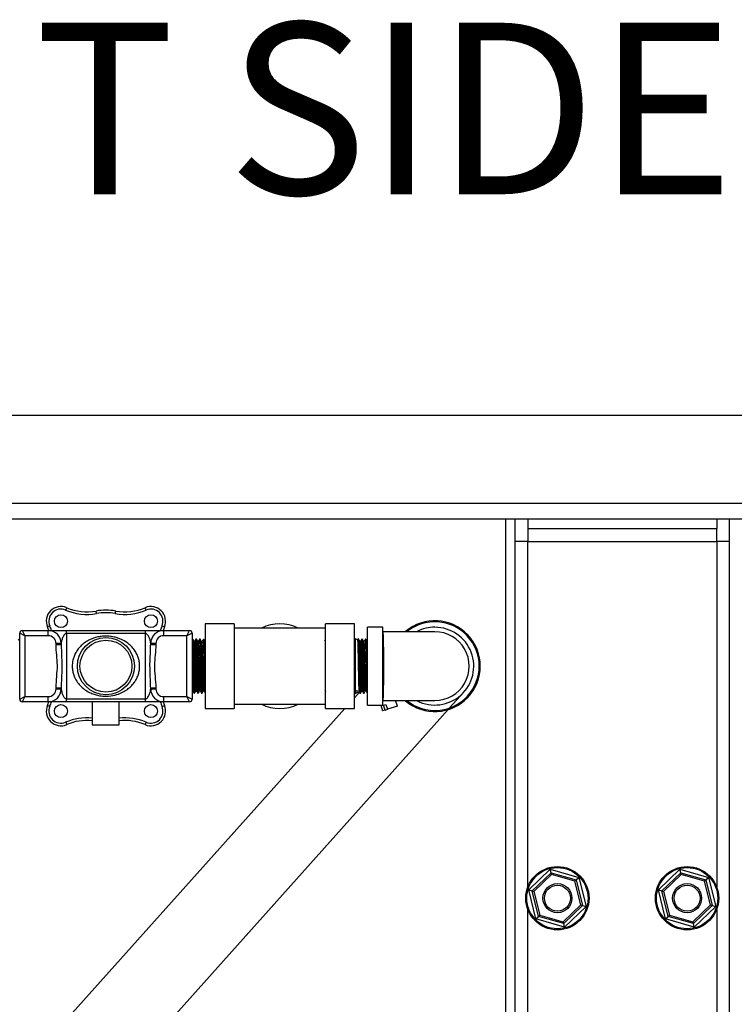
# Model space of a CAD drawing. Units: inches. Extents: x 5 to 305, y -222 to 193.
# Drawn here: x 61 to 71, y -193 to -179 of the extents above; entities that cross this region are included whole.
import ezdxf

# ---------------------------------------------------------------- set-up
doc = ezdxf.new("R2010")
doc.units = ezdxf.units.IN
doc.header["$MEASUREMENT"] = 0
doc.styles.add('SLDTEXTSTYLE0', font='TXT', dxfattribs={"width": 0.75})

msp = doc.modelspace()

# ---------------------------------------------------------------- linework, layer by layer
at = {"color": 7, "linetype": 'Continuous', "lineweight": 25, "ltscale": 18}
for p, q in [((92.5809, -184.6638), (15.9682, -184.6638)), ((92.5809, -185.9356), (15.9682, -185.9356)), ((91.0809, -186.1638), (17.4682, -186.1638)), ((67.8397, -186.1638), (67.8397, -214.6638)), ((67.9742, -186.1638), (67.9742, -214.6638)), ((68.1617, -186.1638), (68.1617, -186.2983)), ((70.8927, -186.1638), (70.8927, -186.2983)), ((71.0802, -214.6638), (71.0802, -186.1638)), ((68.1617, -186.2983), (70.8927, -186.2983)), ((68.1617, -186.2983), (68.1617, -186.4858)), ((70.8927, -186.4858), (70.8927, -186.2983)), ((68.1617, -186.4858), (67.9742, -186.4858)), ((68.1617, -186.4858), (70.8927, -186.4858)), ((71.0802, -186.4858), (70.8927, -186.4858)), ((61.4797, -187.4766), (61.4944, -187.4421)), ((61.9267, -187.5276), (61.9201, -187.4907)), ((62.197, -187.5276), (62.2036, -187.4907)), ((62.644, -187.4766), (62.6293, -187.4421)), ((60.8525, -187.772), (60.89, -187.847)), ((60.8525, -187.772), (61.2275, -187.772)), ((61.2508, -187.7054), (61.2164, -187.7201)), ((61.2275, -187.847), (61.2275, -187.772)), ((61.49, -187.815), (61.49, -187.772)), ((61.49, -187.772), (62.6337, -187.772)), ((62.6337, -187.815), (62.6337, -187.772)), ((62.8729, -187.7054), (62.9073, -187.7201)), ((62.8962, -187.772), (62.8962, -187.847)), ((62.8962, -187.772), (63.2712, -187.772)), ((63.2337, -187.847), (63.2712, -187.772)), ((63.916, -187.6766), (63.4962, -187.6766)), ((63.4962, -187.6766), (63.4962, -188.8986)), ((63.916, -187.6766), (63.916, -188.8986)), ((64.5758, -187.7377), (63.916, -187.7377)), ((65.2355, -187.7377), (64.5758, -187.7377)), ((65.6553, -187.6766), (65.2355, -187.6766)), ((65.2355, -188.2876), (65.2355, -187.6766)), ((65.6553, -188.2876), (65.6553, -187.6766)), ((66.0678, -187.7251), (65.8428, -187.7251)), ((65.8428, -188.2876), (65.8428, -187.7251)), ((66.0678, -188.2876), (66.0678, -187.7251)), ((60.89, -187.847), (60.815, -187.8095)), ((60.815, -188.7657), (60.815, -187.8095)), ((60.89, -187.847), (60.89, -188.7282)), ((61.2275, -187.847), (60.89, -187.847)), ((61.49, -187.815), (61.49, -188.7601)), ((62.6337, -187.815), (61.49, -187.815)), ((62.6337, -188.7601), (62.6337, -187.815)), ((63.2337, -187.847), (62.8962, -187.847)), ((63.3087, -187.8095), (63.2337, -187.847)), ((63.2337, -188.7282), (63.2337, -187.847)), ((63.3087, -187.8095), (63.3087, -188.7657)), ((63.3095, -187.8945), (63.3087, -187.8959)), ((63.3173, -187.8948), (63.3097, -187.8945)), ((63.3457, -187.9272), (63.3325, -187.9211)), ((63.3707, -187.8964), (63.3633, -187.8962)), ((63.371, -187.8975), (63.3728, -187.9081)), ((63.4167, -187.8979), (63.4165, -187.8987)), ((63.4243, -187.8981), (63.4168, -187.8979)), ((63.4246, -187.8988), (63.4249, -187.8991)), ((63.4779, -187.8998), (63.4704, -187.8995)), ((65.2355, -187.9218), (65.227, -187.9072)), ((65.6679, -187.8938), (65.6553, -187.8997)), ((65.6996, -187.9086), (65.6679, -187.8938)), ((65.6679, -187.8938), (65.6679, -188.6813)), ((65.7072, -187.8947), (65.6988, -187.9091)), ((65.7072, -187.8947), (65.707, -187.8956)), ((65.7149, -187.8949), (65.7074, -187.8946)), ((65.7426, -187.9286), (65.7318, -187.9236)), ((65.7685, -187.8965), (65.761, -187.8963)), ((65.8221, -187.8982), (65.8146, -187.898)), ((65.8223, -187.9017), (65.8231, -187.9017)), ((61.34, -187.9755), (61.34, -187.9595)), ((61.415, -187.9595), (61.34, -187.9595)), ((61.34, -187.9755), (61.415, -187.9755)), ((61.415, -187.9595), (61.415, -187.9755)), ((61.415, -187.9755), (61.4156, -187.9931)), ((62.7083, -187.9897), (62.7087, -187.9755)), ((62.7837, -187.9595), (62.7087, -187.9595)), ((62.7087, -187.9755), (62.7087, -187.9595)), ((62.7087, -187.9755), (62.7837, -187.9755)), ((62.7837, -187.9595), (62.7837, -187.9755)), ((63.3975, -187.9313), (63.391, -187.9313)), ((63.4511, -187.9329), (63.4446, -187.9329)), ((65.7952, -187.9314), (65.7887, -187.9314)), ((65.8488, -187.933), (65.8423, -187.933)), ((65.8428, -187.9361), (65.8424, -187.936)), ((66.0678, -187.9312), (66.0627, -187.94)), ((65.2355, -188.8986), (65.2355, -188.2876)), ((65.6553, -188.8986), (65.6553, -188.2876)), ((65.8428, -188.8501), (65.8428, -188.2876)), ((66.0678, -188.8501), (66.0678, -188.2876)), ((61.34, -188.5997), (61.415, -188.5997)), ((61.34, -188.6157), (61.34, -188.5997)), ((61.34, -188.6157), (61.415, -188.6157)), ((61.4154, -188.5856), (61.415, -188.5997)), ((61.415, -188.5997), (61.415, -188.6157)), ((62.7087, -188.5997), (62.7081, -188.5823)), ((62.7087, -188.5997), (62.7837, -188.5997)), ((62.7087, -188.6157), (62.7087, -188.5997)), ((62.7087, -188.6157), (62.7837, -188.6157)), ((62.7837, -188.5997), (62.7837, -188.6157)), ((63.4712, -188.6414), (63.4777, -188.6414)), ((65.6905, -188.6369), (65.6905, -188.6708)), ((60.815, -188.7657), (60.89, -188.7282)), ((60.89, -188.7282), (60.8525, -188.8032)), ((60.89, -188.7282), (61.2275, -188.7282)), ((61.2275, -188.8032), (61.2275, -188.7282)), ((61.49, -188.8032), (61.49, -188.7601)), ((61.49, -188.7601), (62.6337, -188.7601)), ((62.6337, -188.8032), (62.6337, -188.7601)), ((62.8962, -188.7282), (63.2337, -188.7282)), ((62.8962, -188.7282), (62.8962, -188.8032)), ((63.2337, -188.7282), (63.3087, -188.7657)), ((63.2712, -188.8032), (63.2337, -188.7282)), ((63.3087, -188.6652), (63.3244, -188.6579)), ((63.3365, -188.6798), (63.3441, -188.6796)), ((63.3424, -188.6733), (63.3439, -188.6751)), ((63.364, -188.6447), (63.3706, -188.6447)), ((63.3901, -188.6781), (63.3976, -188.6779)), ((63.4176, -188.6431), (63.4241, -188.6431)), ((63.4436, -188.6765), (63.4511, -188.6762)), ((63.451, -188.6762), (63.4511, -188.6757)), ((65.7261, -188.6643), (65.6553, -188.7435)), ((65.6553, -188.6755), (65.6679, -188.6813)), ((65.6679, -188.6813), (65.6905, -188.6708)), ((65.6905, -188.6708), (65.692, -188.6724)), ((65.6934, -188.6721), (65.6958, -188.668)), ((65.6956, -188.6684), (65.7213, -188.6565)), ((65.7342, -188.6797), (65.7418, -188.6795)), ((65.7406, -188.6767), (65.7416, -188.6752)), ((65.7617, -188.6446), (65.7683, -188.6446)), ((65.7877, -188.678), (65.7952, -188.6778)), ((65.8153, -188.6429), (65.8218, -188.6429)), ((65.8413, -188.6764), (65.8428, -188.6763)), ((66.0634, -188.6691), (66.0672, -188.6626)), ((66.067, -188.6626), (66.0678, -188.6626)), ((66.0674, -188.6622), (66.0678, -188.6615)), ((66.2766, -188.8649), (66.2509, -188.7845)), ((67.0318, -188.8921), (67.2371, -188.6626)), ((61.2275, -188.8032), (60.8525, -188.8032)), ((61.2508, -188.8698), (61.2164, -188.855)), ((62.6337, -188.8032), (61.49, -188.8032)), ((65.5166, -188.8986), (61.5746, -193.3054)), ((61.8619, -188.8032), (61.8619, -189.1363)), ((62.2516, -189.1363), (62.2516, -188.8032)), ((62.6863, -193.7501), (67.0117, -188.9145)), ((62.8729, -188.8698), (62.9073, -188.855)), ((63.2712, -188.8032), (62.8962, -188.8032)), ((63.4962, -188.8986), (63.916, -188.8986)), ((63.916, -188.8375), (64.5758, -188.8375)), ((64.5758, -188.8375), (65.2355, -188.8375)), ((65.2355, -188.8986), (65.6553, -188.8986)), ((65.8428, -188.8501), (66.0678, -188.8501)), ((66.0356, -188.8501), (66.0623, -188.9334)), ((66.0975, -188.9222), (66.0623, -188.9334)), ((66.0746, -188.8507), (66.1081, -188.8401)), ((66.0975, -188.9222), (66.0746, -188.8507)), ((66.0975, -188.9222), (66.1309, -188.9115)), ((66.1081, -188.8401), (66.1309, -188.9115)), ((66.2766, -188.8649), (66.1309, -188.9115)), ((61.4797, -189.0986), (61.4944, -189.1331)), ((61.8619, -189.1363), (62.2516, -189.1363)), ((62.644, -189.0986), (62.6293, -189.1331)), ((68.1757, -191.5233), (68.486, -191.2244)), ((68.2256, -191.5377), (68.4985, -191.2748)), ((68.5047, -191.3), (68.2506, -191.5449)), ((68.4985, -191.2748), (68.486, -191.2244)), ((68.486, -191.2244), (68.9, -191.3436)), ((68.5047, -191.3), (68.4985, -191.2748)), ((68.4985, -191.2748), (68.8626, -191.3797)), ((68.8438, -191.3977), (68.5047, -191.3)), ((68.8626, -191.3797), (68.9, -191.3436)), ((68.9, -191.3436), (69.0037, -191.7618)), ((70.0507, -191.5233), (70.361, -191.2244)), ((70.1006, -191.5377), (70.3735, -191.2748)), ((70.3797, -191.3), (70.1256, -191.5449)), ((70.3735, -191.2748), (70.361, -191.2244)), ((70.361, -191.2244), (70.775, -191.3436)), ((70.3797, -191.3), (70.3735, -191.2748)), ((70.3735, -191.2748), (70.7376, -191.3797)), ((70.7188, -191.3977), (70.3797, -191.3)), ((70.7376, -191.3797), (70.775, -191.3436)), ((70.775, -191.3436), (70.8787, -191.7618)), ((68.8438, -191.3977), (68.8626, -191.3797)), ((68.9288, -191.7402), (68.8438, -191.3977)), ((68.8626, -191.3797), (68.9538, -191.7474)), ((70.7188, -191.3977), (70.7376, -191.3797)), ((70.8038, -191.7402), (70.7188, -191.3977)), ((70.7376, -191.3797), (70.8288, -191.7474)), ((68.2794, -191.9415), (68.1757, -191.5233)), ((68.1757, -191.5233), (68.2256, -191.5377)), ((68.3168, -191.9054), (68.2256, -191.5377)), ((68.2256, -191.5377), (68.2506, -191.5449)), ((68.2506, -191.5449), (68.3355, -191.8874)), ((70.1544, -191.9415), (70.0507, -191.5233)), ((70.0507, -191.5233), (70.1006, -191.5377)), ((70.1918, -191.9054), (70.1006, -191.5377)), ((70.1006, -191.5377), (70.1256, -191.5449)), ((70.1256, -191.5449), (70.2105, -191.8874)), ((68.6747, -191.9851), (68.9288, -191.7402)), ((68.9538, -191.7474), (68.6809, -192.0103)), ((69.0037, -191.7618), (68.6934, -192.0607)), ((68.9288, -191.7402), (68.9538, -191.7474)), ((68.9538, -191.7474), (69.0037, -191.7618)), ((70.5497, -191.9851), (70.8038, -191.7402)), ((70.8288, -191.7474), (70.5559, -192.0103)), ((70.8787, -191.7618), (70.5684, -192.0607)), ((70.8038, -191.7402), (70.8288, -191.7474)), ((70.8288, -191.7474), (70.8787, -191.7618)), ((68.2794, -191.9415), (68.3168, -191.9054)), ((68.3168, -191.9054), (68.3355, -191.8874)), ((68.6809, -192.0103), (68.3168, -191.9054)), ((68.3355, -191.8874), (68.6747, -191.9851)), ((70.1544, -191.9415), (70.1918, -191.9054)), ((70.1918, -191.9054), (70.2105, -191.8874)), ((70.5559, -192.0103), (70.1918, -191.9054)), ((70.2105, -191.8874), (70.5497, -191.9851)), ((68.6934, -192.0607), (68.2794, -191.9415)), ((68.6809, -192.0103), (68.6747, -191.9851)), ((68.6934, -192.0607), (68.6809, -192.0103)), ((70.5684, -192.0607), (70.1544, -191.9415)), ((70.5559, -192.0103), (70.5497, -191.9851)), ((70.5684, -192.0607), (70.5559, -192.0103))]:
    msp.add_line(p, q, dxfattribs=at)
at = {"color": 8, "linetype": 'Continuous', "lineweight": 25, "ltscale": 18}
for p, q in [((68.1617, -191.4798), (68.1617, -186.4858)), ((70.8927, -186.4858), (70.8927, -191.4798)), ((68.1617, -209.0223), (68.1617, -191.8053)), ((70.8927, -191.8053), (70.8927, -209.0223))]:
    msp.add_line(p, q, dxfattribs=at)
at = {"color": 7, "linetype": 'Continuous', "lineweight": 25, "ltscale": 18, "flags": 128}
msp.add_lwpolyline([(66.0678, -188.7845), (66.0697, -188.7789), (66.0715, -188.7624), (66.0732, -188.7353), (66.0748, -188.6982), (66.0763, -188.6519), (66.0775, -188.5975), (66.0786, -188.5361), (66.0794, -188.4692), (66.0799, -188.3982), (66.0802, -188.3247), (66.0802, -188.2504), (66.0799, -188.177), (66.0794, -188.106), (66.0786, -188.0391), (66.0775, -187.9777), (66.0763, -187.9233), (66.0748, -187.877), (66.0732, -187.8398), (66.0715, -187.8127), (66.0697, -187.7962), (66.0678, -187.7907)], dxfattribs=at)
at = {"color": 7, "linetype": 'Continuous', "lineweight": 25, "ltscale": 324}
for centre, radius in [((61.4112, -187.637), 0.0937), ((62.7125, -187.637), 0.0938), ((62.0618, -188.2876), 0.4125), ((62.0618, -188.2876), 0.375), ((61.4112, -188.9382), 0.0938), ((62.7125, -188.9382), 0.0938), ((68.5897, -191.6426), 0.4579), ((68.5897, -191.6426), 0.4429), ((70.4647, -191.6426), 0.4579), ((70.4647, -191.6426), 0.4429), ((68.5897, -191.6426), 0.21), ((68.5897, -191.6426), 0.1875), ((70.4647, -191.6426), 0.21), ((70.4647, -191.6426), 0.1875)]:
    msp.add_circle(centre, radius, dxfattribs=at)
for centre, radius, start, end in [((61.4112, -187.637), 0.2119, 66.88522, 203.11478), ((61.4112, -187.637), 0.1744, 66.88522, 203.11478), ((61.7888, -186.7523), 0.7875, 246.88522, 280.08345), ((61.7888, -186.7523), 0.75, 246.88522, 280.08345), ((62.0618, -188.2876), 0.8094, 79.91655, 100.08345), ((62.3349, -186.7523), 0.7875, 259.91655, 293.11478), ((62.3349, -186.7523), 0.75, 259.91655, 293.11478), ((62.7125, -187.637), 0.2119, 336.88522, 113.11478), ((62.7125, -187.637), 0.1744, 336.88522, 113.11478), ((62.0618, -188.2876), 0.7719, 79.91655, 100.08345), ((66.8178, -188.2876), 0.6562, 229.60525, 130.31485), ((60.8525, -187.8095), 0.0375, 90, 180), ((60.5266, -188.0146), 0.75, 18.8733, 23.11478), ((61.2275, -187.9595), 0.1875, 0, 90), ((60.5266, -188.0146), 0.7875, 17.94313, 23.11478), ((62.8962, -187.9595), 0.1875, 90, 180), ((63.5971, -188.0146), 0.7875, 156.88522, 162.05687), ((63.5971, -188.0146), 0.75, 156.88522, 161.1267), ((63.2712, -187.8095), 0.0375, 0, 90), ((64.5758, -188.2876), 0.611, 64.15807, 115.84193), ((66.8178, -188.2876), 0.6413, 231.29658, 129.1548), ((66.8178, -188.2876), 0.5625, 242.91784, 90), ((66.8178, -188.2876), 0.5625, 90, 116.9509), ((61.2275, -187.9595), 0.1125, 0, 90), ((62.8962, -187.9595), 0.1125, 90, 180), ((66.8178, -188.2876), 0.4969, 270, 90.00941), ((61.2275, -188.6157), 0.1125, 270, 0), ((61.2275, -188.6157), 0.1875, 270, 0), ((62.8962, -188.6157), 0.1875, 180, 270), ((62.8962, -188.6157), 0.1125, 180, 270), ((60.8525, -188.7657), 0.0375, 180, 270), ((63.2712, -188.7657), 0.0375, 270, 360), ((61.4112, -188.9382), 0.2119, 156.88522, 293.11478), ((60.5266, -188.5606), 0.75, 336.88522, 341.1267), ((61.4112, -188.9382), 0.1744, 156.88522, 293.11478), ((60.5266, -188.5606), 0.7875, 336.88522, 342.05687), ((62.7125, -188.9382), 0.2119, 246.88522, 23.11478), ((62.7125, -188.9382), 0.1744, 246.88522, 23.11478), ((63.5971, -188.5606), 0.7875, 197.94313, 203.11478), ((63.5971, -188.5606), 0.75, 198.8733, 203.11478), ((64.5758, -188.2876), 0.611, 244.15807, 295.84193), ((61.7888, -189.8229), 0.7875, 84.67252, 113.11478), ((62.3349, -189.8229), 0.7875, 66.88522, 96.07069), ((61.7888, -189.8229), 0.75, 84.40531, 113.11478), ((62.3349, -189.8229), 0.75, 66.88522, 96.37545)]:
    msp.add_arc(centre, radius, start, end, dxfattribs=at)
at = {"color": 7, "linetype": 'Continuous', "lineweight": 25, "ltscale": 18}
for points, knots in [([(61.2275, -187.772), (61.2288, -187.772), (61.2314, -187.772), (61.2561, -187.772), (61.3043, -187.772), (61.3748, -187.772), (61.4384, -187.772), (61.4754, -187.772), (61.49, -187.772)], [0, 0, 0, 0, 0.1449329, 0.2899678, 0.5528964, 0.7605442, 0.905731, 1, 1, 1, 1]), ([(62.6337, -187.772), (62.6571, -187.772), (62.7036, -187.772), (62.7595, -187.772), (62.8033, -187.772), (62.8488, -187.772), (62.8877, -187.772), (62.8936, -187.772), (62.8962, -187.772)], [0, 0, 0, 0, 0.1509666, 0.3005294, 0.4218879, 0.5433909, 0.792088, 1, 1, 1, 1]), ([(60.815, -187.9293), (60.8121, -187.9243), (60.8058, -187.9134), (60.7995, -187.9026), (60.7962, -187.8968)], [0, 0, 0, 0, 0.4650376, 1, 1, 1, 1]), ([(61.49, -187.815), (61.4884, -187.8151), (61.4849, -187.8153), (61.4786, -187.8174), (61.4658, -187.8253), (61.4485, -187.8479), (61.4303, -187.8858), (61.4172, -187.9268), (61.4156, -187.9511), (61.415, -187.9595)], [0, 0, 0, 0, 0.0165268, 0.0382846, 0.0795366, 0.231741, 0.5326474, 0.8382438, 1, 1, 1, 1]), ([(62.0618, -188.722), (62.0321, -188.7206), (61.979, -188.7181), (61.9054, -188.7004), (61.8364, -188.6749), (61.7676, -188.6368), (61.7033, -188.5853), (61.6486, -188.5226), (61.6104, -188.4568), (61.5865, -188.3906), (61.5749, -188.3291), (61.5733, -188.2654), (61.5818, -188.2039), (61.5997, -188.1453), (61.626, -188.0899), (61.6612, -188.0375), (61.7074, -187.9869), (61.7644, -187.9409), (61.8287, -187.9042), (61.8955, -187.8777), (61.9604, -187.8613), (62.0265, -187.8531), (62.0937, -187.8527), (62.1635, -187.8611), (62.2538, -187.8845), (62.3384, -187.9255), (62.4134, -187.9837), (62.4633, -188.0379), (62.5026, -188.0979), (62.5289, -188.1577), (62.5447, -188.2189), (62.5495, -188.2656), (62.5493, -188.3129), (62.544, -188.3609), (62.5278, -188.4199), (62.5029, -188.4758), (62.4689, -188.5293), (62.4254, -188.5794), (62.3695, -188.627), (62.3017, -188.6684), (62.2118, -188.7044), (62.1287, -188.7206), (62.0745, -188.7217), (62.0618, -188.722)], [0, 0, 0, 0, 0.0296463, 0.0530035, 0.0769255, 0.106294, 0.1364537, 0.1649366, 0.1944443, 0.2151435, 0.2365, 0.2570651, 0.2783991, 0.2984205, 0.3189975, 0.3414979, 0.3644988, 0.3918335, 0.4198056, 0.4431393, 0.4669712, 0.4881611, 0.5099191, 0.5338517, 0.5585271, 0.6052729, 0.6323677, 0.6601233, 0.6834208, 0.7073965, 0.7269234, 0.7470512, 0.7541095, 0.7742635, 0.7951009, 0.8157824, 0.8369767, 0.8612842, 0.8861172, 0.9155334, 0.9457708, 0.9874015, 1, 1, 1, 1]), ([(62.7087, -187.9595), (62.7079, -187.9489), (62.7058, -187.924), (62.6923, -187.8836), (62.6754, -187.8484), (62.6595, -187.8273), (62.648, -187.819), (62.6422, -187.8163), (62.637, -187.8152), (62.6346, -187.8151), (62.6337, -187.815)], [0, 0, 0, 0, 0.2024436, 0.4790099, 0.7598387, 0.9064746, 0.9400696, 0.9739342, 0.9910545, 1, 1, 1, 1]), ([(63.3361, -188.6782), (63.3358, -188.6778), (63.335, -188.6765), (63.3336, -188.6597), (63.332, -188.6304), (63.3306, -188.593), (63.3292, -188.5466), (63.3277, -188.4933), (63.3263, -188.4336), (63.3249, -188.3703), (63.3234, -188.3041), (63.322, -188.238), (63.3206, -188.1727), (63.3191, -188.1112), (63.3177, -188.0542), (63.3163, -188.0042), (63.3148, -187.9619), (63.3134, -187.9291), (63.3119, -187.9066), (63.3107, -187.8952), (63.3099, -187.8957), (63.3097, -187.8959)], [0, 0, 0, 0, 0.0343335, 0.1001106, 0.1536485, 0.2087389, 0.2622808, 0.3173742, 0.3709359, 0.4260503, 0.479623, 0.5347492, 0.5883278, 0.6434589, 0.6970577, 0.7522104, 0.8058192, 0.8609825, 0.9145978, 0.9697666, 1, 1, 1, 1]), ([(63.333, -187.9219), (63.3312, -187.9188), (63.326, -187.9098), (63.3209, -187.9009), (63.3175, -187.8951)], [0, 0, 0, 0, 0.3502292, 1, 1, 1, 1]), ([(63.3175, -187.8984), (63.3178, -187.8983), (63.3189, -187.898), (63.32, -187.9163), (63.3207, -187.9283)], [0, 0, 0, 0, 0.3409133, 1, 1, 1, 1]), ([(63.3207, -187.9283), (63.321, -187.9333), (63.3217, -187.9476), (63.3229, -187.9791), (63.3241, -188.0167), (63.3248, -188.0428), (63.3251, -188.0513)], [0, 0, 0, 0, 0.174304, 0.500863, 0.8369004, 1, 1, 1, 1]), ([(63.3518, -188.3337), (63.3509, -188.3064), (63.3489, -188.2425), (63.3456, -188.143), (63.3427, -188.062), (63.3402, -188.0069), (63.3383, -187.9712), (63.3364, -187.9444), (63.3345, -187.9269), (63.3333, -187.9236), (63.3328, -187.922)], [0, 0, 0, 0, 0.1363614, 0.3196311, 0.5028958, 0.6031492, 0.7063053, 0.80669, 0.9099287, 1, 1, 1, 1]), ([(63.3631, -187.8962), (63.3598, -187.9018), (63.3539, -187.9121), (63.3479, -187.9224), (63.3452, -187.927)], [0, 0, 0, 0, 0.5462173, 1, 1, 1, 1]), ([(63.3454, -187.9279), (63.3457, -187.9283), (63.3464, -187.9294), (63.3475, -187.943), (63.3486, -187.9666), (63.3499, -188.0011), (63.3507, -188.0331), (63.3512, -188.0505)], [0, 0, 0, 0, 0.1577337, 0.3610191, 0.558283, 0.7613345, 1, 1, 1, 1]), ([(63.3897, -188.6767), (63.3896, -188.6768), (63.389, -188.6773), (63.3879, -188.6671), (63.3865, -188.6461), (63.385, -188.6138), (63.3835, -188.5728), (63.3822, -188.5233), (63.3807, -188.4675), (63.3792, -188.406), (63.3779, -188.3418), (63.3764, -188.2754), (63.3749, -188.21), (63.3735, -188.1461), (63.3721, -188.0868), (63.3706, -188.0327), (63.3692, -187.9862), (63.3677, -187.948), (63.3663, -187.9194), (63.3649, -187.9022), (63.3638, -187.8949), (63.3633, -187.8966), (63.3632, -187.8968)], [0, 0, 0, 0, 0.0144491, 0.068008, 0.1231202, 0.1766821, 0.2317964, 0.2853722, 0.3405005, 0.3940961, 0.4492461, 0.5028446, 0.5579965, 0.6116094, 0.666776, 0.7204083, 0.7755959, 0.8292311, 0.8844206, 0.9380707, 0.9932756, 1, 1, 1, 1]), ([(63.3912, -187.9316), (63.3878, -187.9258), (63.3811, -187.9142), (63.3744, -187.9026), (63.3711, -187.8968)], [0, 0, 0, 0, 0.4999865, 1, 1, 1, 1]), ([(63.3728, -187.9081), (63.3731, -187.9121), (63.3739, -187.9221), (63.3752, -187.9477), (63.3763, -187.9771), (63.377, -187.9972), (63.3772, -188.0024)], [0, 0, 0, 0, 0.2210429, 0.5476128, 0.8836618, 1, 1, 1, 1]), ([(63.4166, -187.8979), (63.4134, -187.9035), (63.4069, -187.9148), (63.4004, -187.926), (63.3972, -187.9316)], [0, 0, 0, 0, 0.50001391, 1, 1, 1, 1]), ([(63.4433, -188.6749), (63.443, -188.6747), (63.4423, -188.6742), (63.4411, -188.6614), (63.4396, -188.6374), (63.4383, -188.6032), (63.4367, -188.5599), (63.4353, -188.5092), (63.4339, -188.4517), (63.4324, -188.3901), (63.431, -188.325), (63.4296, -188.2594), (63.4281, -188.194), (63.4267, -188.1318), (63.4253, -188.0735), (63.4238, -188.0217), (63.4224, -187.9771), (63.421, -187.9415), (63.4195, -187.9158), (63.4181, -187.9003), (63.4172, -187.899), (63.4168, -187.8984)], [0, 0, 0, 0, 0.0275966, 0.0826673, 0.1362089, 0.1913031, 0.2448495, 0.2999481, 0.3535053, 0.4086142, 0.4621929, 0.5173252, 0.5709083, 0.6260445, 0.6796388, 0.734786, 0.7884017, 0.8435722, 0.8971919, 0.9523657, 1, 1, 1, 1]), ([(63.4447, -187.9332), (63.4414, -187.9274), (63.4347, -187.9157), (63.428, -187.9041), (63.4246, -187.8983)], [0, 0, 0, 0, 0.4999872, 1, 1, 1, 1]), ([(63.4249, -187.8991), (63.4256, -187.9034), (63.427, -187.9123), (63.4285, -187.9451), (63.4293, -187.9622)], [0, 0, 0, 0, 0.4769895, 1, 1, 1, 1]), ([(63.4702, -187.8995), (63.467, -187.9052), (63.4605, -187.9164), (63.454, -187.9276), (63.4508, -187.9332)], [0, 0, 0, 0, 0.5000146, 1, 1, 1, 1]), ([(63.4962, -188.6712), (63.4961, -188.6707), (63.4954, -188.6689), (63.4943, -188.6545), (63.4928, -188.6285), (63.4914, -188.5918), (63.49, -188.547), (63.4885, -188.4944), (63.4871, -188.4364), (63.4857, -188.3736), (63.4842, -188.3089), (63.4828, -188.243), (63.4814, -188.1789), (63.4799, -188.1174), (63.4785, -188.0612), (63.4771, -188.0109), (63.4756, -187.9689), (63.4742, -187.9355), (63.4728, -187.9128), (63.4714, -187.9006), (63.4707, -187.9008), (63.4704, -187.9008)], [0, 0, 0, 0, 0.0188953, 0.0737047, 0.1301023, 0.184933, 0.2413535, 0.2961935, 0.3526235, 0.4074711, 0.4639078, 0.5187769, 0.5752369, 0.6301145, 0.686583, 0.7414686, 0.7979445, 0.852852, 0.9093516, 0.9642666, 1, 1, 1, 1]), ([(63.4983, -187.9349), (63.495, -187.9291), (63.4883, -187.9175), (63.4816, -187.9059), (63.4782, -187.9001)], [0, 0, 0, 0, 0.499987, 1, 1, 1, 1]), ([(63.4782, -187.9019), (63.4784, -187.9017), (63.4794, -187.9008), (63.4805, -187.918), (63.4814, -187.9319)], [0, 0, 0, 0, 0.18631, 1, 1, 1, 1]), ([(65.6994, -187.9091), (65.6997, -187.9099), (65.7006, -187.9118), (65.7019, -187.9322), (65.7032, -187.9653), (65.7043, -188.0038), (65.7055, -188.0505), (65.7066, -188.1035), (65.7078, -188.1621), (65.709, -188.2236), (65.7101, -188.2873), (65.7112, -188.3502), (65.7124, -188.4117), (65.7136, -188.4689), (65.7147, -188.5214), (65.7159, -188.5666), (65.717, -188.604), (65.7182, -188.6322), (65.7194, -188.6496), (65.7201, -188.6573), (65.7205, -188.6563), (65.7206, -188.6563)], [0, 0, 0, 0, 0.0493789, 0.126277, 0.180434, 0.2361639, 0.290245, 0.3458966, 0.3999221, 0.4555321, 0.5092928, 0.5646187, 0.6182383, 0.6734152, 0.7269757, 0.7821072, 0.8354028, 0.8902499, 0.9434077, 0.9981098, 1, 1, 1, 1]), ([(65.7338, -188.6783), (65.7337, -188.6784), (65.7331, -188.6788), (65.732, -188.6685), (65.7305, -188.647), (65.729, -188.6123), (65.7275, -188.5668), (65.7259, -188.512), (65.7245, -188.4547), (65.7231, -188.3921), (65.7216, -188.3271), (65.7202, -188.2603), (65.7188, -188.1949), (65.7173, -188.1316), (65.7159, -188.0732), (65.7144, -188.0204), (65.7129, -187.9756), (65.7116, -187.9392), (65.7101, -187.9133), (65.7087, -187.8973), (65.7078, -187.8959), (65.7074, -187.8952)], [0, 0, 0, 0, 0.0143523, 0.0694671, 0.1230323, 0.1781506, 0.2439901, 0.2975787, 0.3527213, 0.406314, 0.4614596, 0.5150721, 0.5702387, 0.6238623, 0.6790407, 0.7326701, 0.7878534, 0.8415031, 0.896708, 0.9503677, 1, 1, 1, 1]), ([(65.7322, -187.9245), (65.7299, -187.9206), (65.7242, -187.9108), (65.7186, -187.901), (65.7152, -187.8952)], [0, 0, 0, 0, 0.4062526, 1, 1, 1, 1]), ([(65.7152, -187.8954), (65.7152, -187.8954), (65.7158, -187.8956), (65.7167, -187.9034), (65.718, -187.9194), (65.7187, -187.934), (65.7189, -187.9388)], [0, 0, 0, 0, 0.03790377, 0.41840848, 0.80995733, 1, 1, 1, 1]), ([(65.7456, -188.1754), (65.7448, -188.1499), (65.7428, -188.0902), (65.7394, -188.0118), (65.7366, -187.9595), (65.7341, -187.9343), (65.7327, -187.9246), (65.7319, -187.9247), (65.7318, -187.9247)], [0, 0, 0, 0, 0.1878365, 0.4402888, 0.6927342, 0.8308323, 0.9729289, 1, 1, 1, 1]), ([(65.7608, -187.8963), (65.7575, -187.9019), (65.7513, -187.9126), (65.7451, -187.9234), (65.7422, -187.9285)], [0, 0, 0, 0, 0.5236443, 1, 1, 1, 1]), ([(65.7423, -187.9291), (65.7424, -187.929), (65.7428, -187.9276), (65.7438, -187.9348), (65.7446, -187.9497), (65.7451, -187.9578)], [0, 0, 0, 0, 0.0584456, 0.4912659, 1, 1, 1, 1]), ([(65.7877, -188.6773), (65.7877, -188.6776), (65.7871, -188.6793), (65.7861, -188.6719), (65.7847, -188.6545), (65.7832, -188.6259), (65.7817, -188.5876), (65.7804, -188.5411), (65.7789, -188.487), (65.7774, -188.4277), (65.776, -188.3638), (65.7746, -188.2984), (65.7731, -188.232), (65.7717, -188.1678), (65.7702, -188.1064), (65.7688, -188.0507), (65.7674, -188.0012), (65.7659, -187.9602), (65.7645, -187.9281), (65.7631, -187.907), (65.7619, -187.8965), (65.7612, -187.8974), (65.7609, -187.8977)], [0, 0, 0, 0, 0.0077409, 0.0621417, 0.1150234, 0.1694375, 0.2223392, 0.2767751, 0.3296798, 0.3841177, 0.4370361, 0.4914879, 0.5444259, 0.5988991, 0.6518399, 0.706315, 0.75927, 0.8137597, 0.8667338, 0.9212443, 0.9742213, 1, 1, 1, 1]), ([(65.7687, -187.8978), (65.7688, -187.8977), (65.7694, -187.8971), (65.7702, -187.9041), (65.7709, -187.9125), (65.771, -187.9147)], [0, 0, 0, 0, 0.13964738, 0.77874731, 1, 1, 1, 1]), ([(65.7889, -187.9317), (65.7855, -187.9259), (65.7788, -187.9143), (65.7721, -187.9027), (65.7688, -187.8969)], [0, 0, 0, 0, 0.499986, 1, 1, 1, 1]), ([(65.771, -187.9147), (65.7713, -187.9193), (65.7721, -187.9311), (65.7733, -187.9592), (65.7745, -187.9913), (65.7752, -188.0133), (65.7754, -188.0193)], [0, 0, 0, 0, 0.2104269, 0.536862, 0.8727644, 1, 1, 1, 1]), ([(65.8153, -188.6416), (65.8152, -188.642), (65.8144, -188.6456), (65.8128, -188.6306), (65.8107, -188.5952), (65.8085, -188.5381), (65.8063, -188.4651), (65.8042, -188.3807), (65.802, -188.2902), (65.7998, -188.1995), (65.7976, -188.1145), (65.7955, -188.0406), (65.7933, -187.9822), (65.7911, -187.9458), (65.7897, -187.9295), (65.7889, -187.932), (65.7889, -187.9321)], [0, 0, 0, 0, 0.0113295, 0.0933877, 0.1754617, 0.2575511, 0.3396563, 0.4217769, 0.5039133, 0.5860651, 0.6682327, 0.7504157, 0.8326145, 0.9148286, 0.9970586, 1, 1, 1, 1]), ([(65.8143, -187.898), (65.8111, -187.9036), (65.8046, -187.9148), (65.7981, -187.9261), (65.7949, -187.9317)], [0, 0, 0, 0, 0.5000123, 1, 1, 1, 1]), ([(65.8217, -188.6425), (65.821, -188.6393), (65.8195, -188.6328), (65.8174, -188.5945), (65.8152, -188.5382), (65.813, -188.4651), (65.8109, -188.3807), (65.8087, -188.2902), (65.8065, -188.1995), (65.8043, -188.1145), (65.8022, -188.0406), (65.8, -187.9823), (65.7978, -187.9453), (65.7962, -187.9293), (65.7954, -187.9327), (65.7952, -187.9332)], [0, 0, 0, 0, 0.0805837, 0.1626047, 0.2446412, 0.3266934, 0.408761, 0.4908445, 0.5729433, 0.6550579, 0.7371878, 0.8193336, 0.9014947, 0.9836717, 1, 1, 1, 1]), ([(65.841, -188.6752), (65.8409, -188.6754), (65.8404, -188.6761), (65.8392, -188.6667), (65.8378, -188.647), (65.8364, -188.6157), (65.8349, -188.5757), (65.8335, -188.5271), (65.8321, -188.4721), (65.8306, -188.4114), (65.8292, -188.3477), (65.8278, -188.2816), (65.8263, -188.2164), (65.8249, -188.1525), (65.8235, -188.093), (65.822, -188.0386), (65.8206, -187.9916), (65.8192, -187.9527), (65.8177, -187.9234), (65.8163, -187.905), (65.8152, -187.897), (65.8146, -187.8986), (65.8145, -187.8989)], [0, 0, 0, 0, 0.0099582, 0.0634779, 0.1185491, 0.172079, 0.2271599, 0.2807113, 0.3358157, 0.389372, 0.4444808, 0.4980478, 0.5531669, 0.6067555, 0.661898, 0.7154909, 0.7706373, 0.8242415, 0.8793989, 0.9330245, 0.9882052, 1, 1, 1, 1]), ([(65.8424, -187.9333), (65.8391, -187.9275), (65.8324, -187.9159), (65.8257, -187.9043), (65.8223, -187.8985)], [0, 0, 0, 0, 0.4999871, 1, 1, 1, 1]), ([(65.8231, -187.9017), (65.8233, -187.9031), (65.824, -187.9079), (65.8251, -187.9234), (65.8264, -187.9481), (65.8272, -187.9684), (65.8275, -187.9759)], [0, 0, 0, 0, 0.1397383, 0.46630105, 0.80234178, 1, 1, 1, 1]), ([(66.8178, -187.7907), (66.8153, -187.7907), (66.8105, -187.7907), (66.7853, -187.7907), (66.7517, -187.7907), (66.7085, -187.7907), (66.658, -187.7907), (66.6034, -187.7907), (66.5543, -187.7907), (66.5067, -187.7907), (66.4529, -187.7907), (66.3909, -187.7907), (66.3213, -187.7907), (66.2464, -187.7907), (66.1608, -187.7907), (66.0998, -187.7907), (66.0678, -187.7907)], [0, 0, 0, 0, 0.0957705, 0.183756, 0.2639535, 0.33636, 0.4207521, 0.4912943, 0.5479785, 0.5931981, 0.6473653, 0.7151257, 0.7748785, 0.8422768, 0.9173181, 1, 1, 1, 1]), ([(61.34, -188.5997), (61.3434, -188.5457), (61.3503, -188.4377), (61.3651, -188.2795), (61.3487, -188.1255), (61.3429, -188.0255), (61.34, -187.9755)], [0, 0, 0, 0, 0.2597552, 0.519278, 0.75963838, 1, 1, 1, 1]), ([(62.7837, -187.9755), (62.7808, -188.0255), (62.775, -188.1255), (62.7586, -188.2794), (62.7734, -188.4377), (62.7803, -188.5456), (62.7837, -188.5997)], [0, 0, 0, 0, 0.2403618, 0.480722, 0.7402233, 1, 1, 1, 1]), ([(63.3087, -188.0595), (63.3089, -188.0676), (63.3095, -188.0927), (63.3104, -188.1407), (63.3116, -188.2016), (63.3127, -188.2646), (63.3139, -188.3287), (63.3151, -188.3908), (63.3162, -188.4503), (63.3174, -188.5044), (63.3186, -188.5527), (63.3197, -188.5929), (63.3208, -188.6248), (63.322, -188.646), (63.3229, -188.6569), (63.3235, -188.6567), (63.3236, -188.6566)], [0, 0, 0, 0, 0.0380294, 0.1171954, 0.1940192, 0.2730739, 0.3498189, 0.4288146, 0.5051832, 0.5837754, 0.6599436, 0.7383242, 0.8144085, 0.8927245, 0.9684325, 1, 1, 1, 1]), ([(63.3251, -188.0513), (63.3258, -188.0794), (63.3272, -188.1355), (63.3287, -188.2013), (63.3294, -188.2342)], [0, 0, 0, 0, 0.4996923, 1, 1, 1, 1]), ([(63.3704, -188.6416), (63.37, -188.6414), (63.3689, -188.6408), (63.367, -188.6145), (63.3649, -188.5667), (63.3627, -188.4996), (63.3605, -188.4192), (63.3584, -188.3302), (63.3562, -188.2384), (63.354, -188.1499), (63.3523, -188.088), (63.3514, -188.0576), (63.3512, -188.0505)], [0, 0, 0, 0, 0.0605826, 0.1735527, 0.2865439, 0.3995567, 0.5125906, 0.6256462, 0.7387228, 0.8518211, 0.9649404, 1, 1, 1, 1]), ([(63.3512, -188.0505), (63.3512, -188.0538), (63.3512, -188.0708), (63.3514, -188.119), (63.3515, -188.1899), (63.3515, -188.2687), (63.3517, -188.3118), (63.3518, -188.3337)], [0, 0, 0, 0, 0.043959, 0.2202765, 0.5759324, 0.7844362, 1, 1, 1, 1]), ([(63.3772, -188.0024), (63.3775, -188.0123), (63.3782, -188.0375), (63.3795, -188.0849), (63.3806, -188.1319), (63.3813, -188.161), (63.3815, -188.169)], [0, 0, 0, 0, 0.2104269, 0.536862, 0.8727644, 1, 1, 1, 1]), ([(63.4176, -188.6404), (63.4173, -188.6411), (63.4163, -188.6436), (63.4146, -188.6242), (63.4125, -188.5833), (63.4103, -188.522), (63.4081, -188.4458), (63.4059, -188.3594), (63.4038, -188.2683), (63.4016, -188.1783), (63.3994, -188.0956), (63.3973, -188.0248), (63.3951, -187.9719), (63.3931, -187.9388), (63.3918, -187.9351), (63.3912, -187.9334)], [0, 0, 0, 0, 0.0306285, 0.1126964, 0.19478, 0.276879, 0.3589938, 0.441124, 0.52327, 0.6054314, 0.6876086, 0.7698011, 0.8520095, 0.9342333, 1, 1, 1, 1]), ([(63.424, -188.6408), (63.4238, -188.6411), (63.4229, -188.643), (63.4213, -188.624), (63.4192, -188.5834), (63.417, -188.522), (63.4148, -188.4458), (63.4126, -188.3594), (63.4105, -188.2683), (63.4083, -188.1784), (63.4061, -188.0956), (63.404, -188.0248), (63.4018, -187.9717), (63.3996, -187.9374), (63.3982, -187.9336), (63.3975, -187.9317)], [0, 0, 0, 0, 0.0176263, 0.0996722, 0.181734, 0.2638111, 0.3459041, 0.4280124, 0.5101365, 0.592276, 0.6744313, 0.756602, 0.8387885, 0.9209903, 1, 1, 1, 1]), ([(63.4293, -187.9622), (63.4295, -187.9675), (63.4301, -187.9849), (63.4313, -188.021), (63.4325, -188.0656), (63.4333, -188.0964), (63.4336, -188.1078)], [0, 0, 0, 0, 0.1397383, 0.46630105, 0.80234178, 1, 1, 1, 1]), ([(63.4712, -188.6409), (63.4712, -188.6411), (63.4704, -188.6449), (63.4689, -188.6308), (63.4667, -188.5981), (63.4646, -188.5424), (63.4624, -188.4712), (63.4602, -188.3878), (63.458, -188.298), (63.4559, -188.2075), (63.4537, -188.1221), (63.4515, -188.0475), (63.4494, -187.9877), (63.4472, -187.9496), (63.4456, -187.9319), (63.4448, -187.9342), (63.4447, -187.9345)], [0, 0, 0, 0, 0.0042876, 0.0862651, 0.1682579, 0.2502667, 0.3322908, 0.4143309, 0.4963863, 0.5784577, 0.6605444, 0.7426471, 0.8247651, 0.9068991, 0.9890484, 1, 1, 1, 1]), ([(63.4775, -188.6401), (63.4769, -188.6376), (63.4755, -188.6325), (63.4734, -188.5973), (63.4713, -188.5426), (63.4691, -188.4712), (63.4669, -188.3878), (63.4647, -188.298), (63.4626, -188.2075), (63.4604, -188.1221), (63.4582, -188.0475), (63.4561, -187.9877), (63.4539, -187.9493), (63.4522, -187.9315), (63.4513, -187.9346), (63.4511, -187.9353)], [0, 0, 0, 0, 0.0731832, 0.1552027, 0.2372381, 0.3192889, 0.4013556, 0.4834377, 0.5655357, 0.6476491, 0.7297784, 0.8119231, 0.8940838, 0.9762598, 1, 1, 1, 1]), ([(63.4814, -187.9319), (63.4815, -187.9338), (63.4821, -187.9445), (63.4831, -187.9691), (63.4844, -188.0082), (63.4853, -188.0388), (63.4857, -188.0524)], [0, 0, 0, 0, 0.0693211, 0.3959123, 0.7319807, 1, 1, 1, 1]), ([(63.4857, -188.0524), (63.4863, -188.074), (63.4877, -188.1285), (63.4892, -188.1933), (63.4901, -188.2325)], [0, 0, 0, 0, 0.3952857, 1, 1, 1, 1]), ([(65.7189, -187.9388), (65.7196, -187.9561), (65.721, -187.9907), (65.7225, -188.0442), (65.7233, -188.0709)], [0, 0, 0, 0, 0.4996923, 1, 1, 1, 1]), ([(65.7233, -188.0709), (65.7235, -188.0801), (65.7242, -188.1077), (65.7254, -188.1583), (65.7266, -188.2125), (65.7274, -188.2464), (65.7276, -188.258)], [0, 0, 0, 0, 0.1625588, 0.4891177, 0.8251548, 1, 1, 1, 1]), ([(65.7451, -187.9578), (65.745, -187.9595), (65.745, -187.9684), (65.7453, -187.9973), (65.7453, -188.0489), (65.7454, -188.1147), (65.7456, -188.155), (65.7456, -188.1754)], [0, 0, 0, 0, 0.04395897, 0.22027647, 0.57593236, 0.78443617, 1, 1, 1, 1]), ([(65.7681, -188.6419), (65.7679, -188.6422), (65.7669, -188.6437), (65.7653, -188.6226), (65.7631, -188.5802), (65.7609, -188.5169), (65.7587, -188.4394), (65.7566, -188.3519), (65.7544, -188.2603), (65.7522, -188.1704), (65.7501, -188.0879), (65.7479, -188.0187), (65.7462, -187.9779), (65.7453, -187.9616), (65.7451, -187.9578)], [0, 0, 0, 0, 0.0287907, 0.1229097, 0.2170461, 0.3112006, 0.4053727, 0.4995628, 0.5937705, 0.6879962, 0.7822395, 0.8765008, 0.9707797, 1, 1, 1, 1]), ([(65.7754, -188.0193), (65.7761, -188.047), (65.7775, -188.0987), (65.779, -188.1623), (65.7797, -188.1919)], [0, 0, 0, 0, 0.53536806, 1, 1, 1, 1]), ([(65.8275, -187.9759), (65.8281, -187.996), (65.8296, -188.039), (65.831, -188.0978), (65.8318, -188.1292)], [0, 0, 0, 0, 0.4653166, 1, 1, 1, 1]), ([(66.0768, -188.2996), (66.0765, -188.2891), (66.0754, -188.2457), (66.0736, -188.1689), (66.0711, -188.0813), (66.0692, -188.021), (66.0681, -188.0003), (66.0678, -187.9949)], [0, 0, 0, 0, 0.0869665, 0.3595627, 0.6322178, 0.9049466, 1, 1, 1, 1]), ([(63.3815, -188.169), (63.3823, -188.2038), (63.3837, -188.2688), (63.3852, -188.3349), (63.3859, -188.3656)], [0, 0, 0, 0, 0.5353681, 1, 1, 1, 1]), ([(63.4336, -188.1078), (63.4343, -188.1361), (63.4357, -188.1968), (63.4372, -188.2634), (63.438, -188.2989)], [0, 0, 0, 0, 0.4653166, 1, 1, 1, 1]), ([(65.7617, -188.6418), (65.7614, -188.6424), (65.7603, -188.6444), (65.7586, -188.6229), (65.7564, -188.5801), (65.7542, -188.5169), (65.7521, -188.4394), (65.7499, -188.352), (65.7477, -188.2613), (65.7463, -188.2036), (65.7456, -188.1754)], [0, 0, 0, 0, 0.0621166, 0.1968628, 0.3316341, 0.4664313, 0.6012535, 0.7361017, 0.8709749, 1, 1, 1, 1]), ([(65.7797, -188.1919), (65.78, -188.2048), (65.7808, -188.2388), (65.782, -188.296), (65.7832, -188.3492), (65.7839, -188.3797), (65.7841, -188.3887)], [0, 0, 0, 0, 0.1984174, 0.524981, 0.8610233, 1, 1, 1, 1]), ([(65.8318, -188.1292), (65.832, -188.137), (65.8327, -188.1647), (65.8338, -188.2153), (65.8351, -188.2728), (65.8359, -188.3088), (65.8362, -188.3226)], [0, 0, 0, 0, 0.128002, 0.4545673, 0.7906104, 1, 1, 1, 1]), ([(63.3294, -188.2342), (63.3296, -188.2449), (63.3303, -188.2773), (63.3315, -188.3325), (63.3327, -188.3875), (63.3335, -188.4195), (63.3337, -188.4305)], [0, 0, 0, 0, 0.1625588, 0.4891177, 0.8251548, 1, 1, 1, 1]), ([(63.364, -188.6423), (63.3635, -188.6422), (63.3623, -188.6419), (63.3603, -188.6146), (63.3582, -188.5667), (63.356, -188.4996), (63.3539, -188.4205), (63.3525, -188.3622), (63.3518, -188.3337)], [0, 0, 0, 0, 0.1243562, 0.3009575, 0.4775917, 0.6542598, 0.8309608, 1, 1, 1, 1]), ([(63.438, -188.2989), (63.4381, -188.3074), (63.4388, -188.3373), (63.4399, -188.3889), (63.4412, -188.4435), (63.442, -188.4749), (63.4423, -188.487)], [0, 0, 0, 0, 0.128002, 0.4545673, 0.7906104, 1, 1, 1, 1]), ([(63.4901, -188.2325), (63.4901, -188.2363), (63.4907, -188.2613), (63.4917, -188.3088), (63.4931, -188.3706), (63.494, -188.409), (63.4944, -188.4264)], [0, 0, 0, 0, 0.0575852, 0.3841844, 0.7202606, 1, 1, 1, 1]), ([(65.7276, -188.258), (65.7283, -188.2907), (65.7297, -188.3577), (65.7312, -188.4203), (65.732, -188.4524)], [0, 0, 0, 0, 0.4880085, 1, 1, 1, 1]), ([(65.8362, -188.3226), (65.8368, -188.3524), (65.8382, -188.418), (65.8397, -188.4755), (65.8405, -188.5069)], [0, 0, 0, 0, 0.4536443, 1, 1, 1, 1]), ([(63.3337, -188.4305), (63.3344, -188.4601), (63.3358, -188.5209), (63.3373, -188.5668), (63.3381, -188.5904)], [0, 0, 0, 0, 0.4880085, 1, 1, 1, 1]), ([(63.3859, -188.3656), (63.3861, -188.3784), (63.3869, -188.4123), (63.3881, -188.4652), (63.3893, -188.5108), (63.39, -188.5351), (63.3902, -188.5422)], [0, 0, 0, 0, 0.1984174, 0.524981, 0.8610233, 1, 1, 1, 1]), ([(63.4423, -188.487), (63.4429, -188.5119), (63.4443, -188.5668), (63.4458, -188.6041), (63.4466, -188.6244)], [0, 0, 0, 0, 0.4536443, 1, 1, 1, 1]), ([(65.732, -188.4524), (65.7322, -188.4614), (65.7331, -188.5018), (65.7345, -188.5522), (65.7358, -188.5898), (65.7362, -188.6025), (65.7363, -188.6049)], [0, 0, 0, 0, 0.1509535, 0.6783252, 0.9402129, 1, 1, 1, 1]), ([(65.7841, -188.3887), (65.7848, -188.4218), (65.7862, -188.485), (65.7877, -188.5356), (65.7884, -188.5597)], [0, 0, 0, 0, 0.5236899, 1, 1, 1, 1]), ([(61.415, -188.6157), (61.4167, -188.6309), (61.4201, -188.6618), (61.4372, -188.7053), (61.4551, -188.7369), (61.4704, -188.7539), (61.4819, -188.7589), (61.4863, -188.76), (61.489, -188.7601), (61.49, -188.7601)], [0, 0, 0, 0, 0.2895809, 0.5917501, 0.8252803, 0.9487311, 0.9710695, 0.9895605, 1, 1, 1, 1]), ([(62.6337, -188.7601), (62.6353, -188.76), (62.6388, -188.7598), (62.6451, -188.7577), (62.6579, -188.7499), (62.6752, -188.7273), (62.6934, -188.6894), (62.7065, -188.6484), (62.7081, -188.6241), (62.7087, -188.6157)], [0, 0, 0, 0, 0.0165268, 0.0382846, 0.0795366, 0.231741, 0.5326474, 0.8382438, 1, 1, 1, 1]), ([(63.3381, -188.5904), (63.3383, -188.5965), (63.3393, -188.6243), (63.3406, -188.653), (63.3419, -188.6686), (63.3423, -188.6726), (63.3424, -188.6733)], [0, 0, 0, 0, 0.15095355, 0.67832518, 0.94021287, 1, 1, 1, 1]), ([(63.3902, -188.5422), (63.3909, -188.5671), (63.3923, -188.6147), (63.3938, -188.6414), (63.3945, -188.6542)], [0, 0, 0, 0, 0.5236899, 1, 1, 1, 1]), ([(63.3979, -188.6776), (63.4012, -188.6718), (63.4079, -188.6602), (63.4146, -188.6486), (63.418, -188.6428)], [0, 0, 0, 0, 0.5000122, 1, 1, 1, 1]), ([(63.424, -188.6428), (63.4272, -188.6484), (63.4337, -188.6596), (63.4402, -188.6708), (63.4434, -188.6764)], [0, 0, 0, 0, 0.49998543, 1, 1, 1, 1]), ([(63.4466, -188.6244), (63.4468, -188.6281), (63.4474, -188.6422), (63.4485, -188.661), (63.4498, -188.6738), (63.4507, -188.6755), (63.451, -188.6762)], [0, 0, 0, 0, 0.1162658, 0.4428344, 0.7788808, 1, 1, 1, 1]), ([(63.4514, -188.6759), (63.4548, -188.6701), (63.4614, -188.6586), (63.4681, -188.6471), (63.4714, -188.6414)], [0, 0, 0, 0, 0.5048943, 1, 1, 1, 1]), ([(63.4775, -188.6411), (63.4808, -188.6467), (63.4873, -188.658), (63.4937, -188.6692), (63.497, -188.6748)], [0, 0, 0, 0, 0.49998636, 1, 1, 1, 1]), ([(65.2257, -188.6335), (65.229, -188.6393), (65.2335, -188.6469), (65.2379, -188.6546), (65.239, -188.6565)], [0, 0, 0, 0, 0.7571343, 1, 1, 1, 1]), ([(65.6905, -188.6369), (65.6908, -188.6453), (65.6914, -188.6615), (65.6921, -188.6721), (65.6926, -188.6718), (65.6927, -188.6717)], [0, 0, 0, 0, 0.413986, 0.8045812, 1, 1, 1, 1]), ([(65.6953, -188.6678), (65.6948, -188.6677), (65.6931, -188.6675), (65.6915, -188.6492), (65.6905, -188.6369)], [0, 0, 0, 0, 0.3313782, 1, 1, 1, 1]), ([(65.7363, -188.6049), (65.7372, -188.6256), (65.7385, -188.6576), (65.74, -188.6727), (65.7405, -188.6761), (65.7406, -188.6767)], [0, 0, 0, 0, 0.6022746, 0.9293738, 1, 1, 1, 1]), ([(65.7884, -188.5597), (65.7887, -188.5683), (65.7894, -188.592), (65.7906, -188.6245), (65.7918, -188.6485), (65.7925, -188.6585), (65.7928, -188.6615)], [0, 0, 0, 0, 0.186682, 0.5132436, 0.8492839, 1, 1, 1, 1]), ([(65.7956, -188.6774), (65.7989, -188.6716), (65.8056, -188.66), (65.8123, -188.6484), (65.8157, -188.6426)], [0, 0, 0, 0, 0.5000123, 1, 1, 1, 1]), ([(65.8217, -188.6426), (65.8249, -188.6482), (65.8314, -188.6595), (65.8379, -188.6707), (65.8411, -188.6763)], [0, 0, 0, 0, 0.49998681, 1, 1, 1, 1]), ([(63.3231, -188.6569), (63.3242, -188.659), (63.3286, -188.6666), (63.333, -188.6742), (63.3363, -188.6798)], [0, 0, 0, 0, 0.2642481, 1, 1, 1, 1]), ([(63.3443, -188.6792), (63.3476, -188.6734), (63.3543, -188.6618), (63.361, -188.6502), (63.3644, -188.6444)], [0, 0, 0, 0, 0.5000127, 1, 1, 1, 1]), ([(63.3704, -188.6444), (63.3736, -188.65), (63.3801, -188.6613), (63.3866, -188.6725), (63.3898, -188.6781)], [0, 0, 0, 0, 0.4999869, 1, 1, 1, 1]), ([(63.3945, -188.6542), (63.3948, -188.658), (63.3955, -188.6687), (63.3965, -188.6774), (63.3972, -188.6767), (63.3975, -188.6765)], [0, 0, 0, 0, 0.2706681, 0.7441462, 1, 1, 1, 1]), ([(65.7205, -188.6563), (65.7217, -188.6585), (65.7262, -188.6663), (65.7307, -188.674), (65.734, -188.6796)], [0, 0, 0, 0, 0.2780045, 1, 1, 1, 1]), ([(65.742, -188.6791), (65.7453, -188.6733), (65.752, -188.6617), (65.7587, -188.6501), (65.7621, -188.6443)], [0, 0, 0, 0, 0.5000133, 1, 1, 1, 1]), ([(65.7681, -188.6444), (65.7713, -188.65), (65.7778, -188.6612), (65.7843, -188.6724), (65.7876, -188.678)], [0, 0, 0, 0, 0.4999883, 1, 1, 1, 1]), ([(65.7928, -188.6615), (65.7935, -188.6703), (65.7944, -188.6814), (65.7953, -188.6762), (65.7955, -188.6751)], [0, 0, 0, 0, 0.7937853, 1, 1, 1, 1]), ([(66.0678, -188.7845), (66.0998, -188.7845), (66.1608, -188.7845), (66.2464, -188.7845), (66.3213, -188.7845), (66.3909, -188.7845), (66.4529, -188.7845), (66.5067, -188.7845), (66.5543, -188.7845), (66.6034, -188.7845), (66.658, -188.7845), (66.7085, -188.7845), (66.7517, -188.7845), (66.7853, -188.7845), (66.8105, -188.7845), (66.8153, -188.7845), (66.8178, -188.7845)], [0, 0, 0, 0, 0.0826819, 0.1577232, 0.2251215, 0.2848743, 0.3526347, 0.4068019, 0.4520215, 0.5087057, 0.5792479, 0.66364, 0.7360465, 0.816244, 0.9042295, 1, 1, 1, 1]), ([(61.49, -188.8032), (61.4754, -188.8032), (61.4384, -188.8032), (61.3748, -188.8032), (61.3043, -188.8032), (61.2563, -188.8032), (61.2314, -188.8032), (61.2288, -188.8032), (61.2275, -188.8032)], [0, 0, 0, 0, 0.0942676, 0.2394523, 0.4470969, 0.7100217, 0.8525751, 1, 1, 1, 1]), ([(62.8962, -188.8032), (62.8936, -188.8032), (62.8877, -188.8032), (62.8489, -188.8032), (62.8035, -188.8032), (62.7597, -188.8032), (62.7036, -188.8032), (62.6571, -188.8032), (62.6337, -188.8032)], [0, 0, 0, 0, 0.2079133, 0.456612, 0.5765023, 0.6994687, 0.8490324, 1, 1, 1, 1])]:
    msp.add_open_spline(points, degree=3, knots=knots, dxfattribs=at)
at = {"color": 8, "linetype": 'Continuous', "lineweight": 25, "ltscale": 18}
for points, knots in [([(61.4156, -187.9931), (61.417, -188.0363), (61.4201, -188.1293), (61.4263, -188.2622), (61.4237, -188.3892), (61.4175, -188.4929), (61.416, -188.558), (61.4154, -188.5856)], [0, 0, 0, 0, 0.2215731, 0.4756007, 0.6663352, 0.858797, 1, 1, 1, 1]), ([(62.7081, -188.5823), (62.7064, -188.5348), (62.7028, -188.4334), (62.6973, -188.295), (62.7009, -188.1705), (62.7064, -188.0753), (62.7078, -188.0154), (62.7083, -187.9897)], [0, 0, 0, 0, 0.2429346, 0.5186658, 0.6927361, 0.8680527, 1, 1, 1, 1])]:
    msp.add_open_spline(points, degree=3, knots=knots, dxfattribs=at)

# ---------------------------------------------------------------- texts
at = {"color": 7, "linetype": 'Continuous', "lineweight": 0, "ltscale": 18, "insert": (53.0985, -178.984), "char_height": 2.48031, "attachment_point": 1, "style": 'SLDTEXTSTYLE0'}
msp.add_mtext('RIGHT SIDE', dxfattribs=at)

doc.saveas('drawing.dxf')
